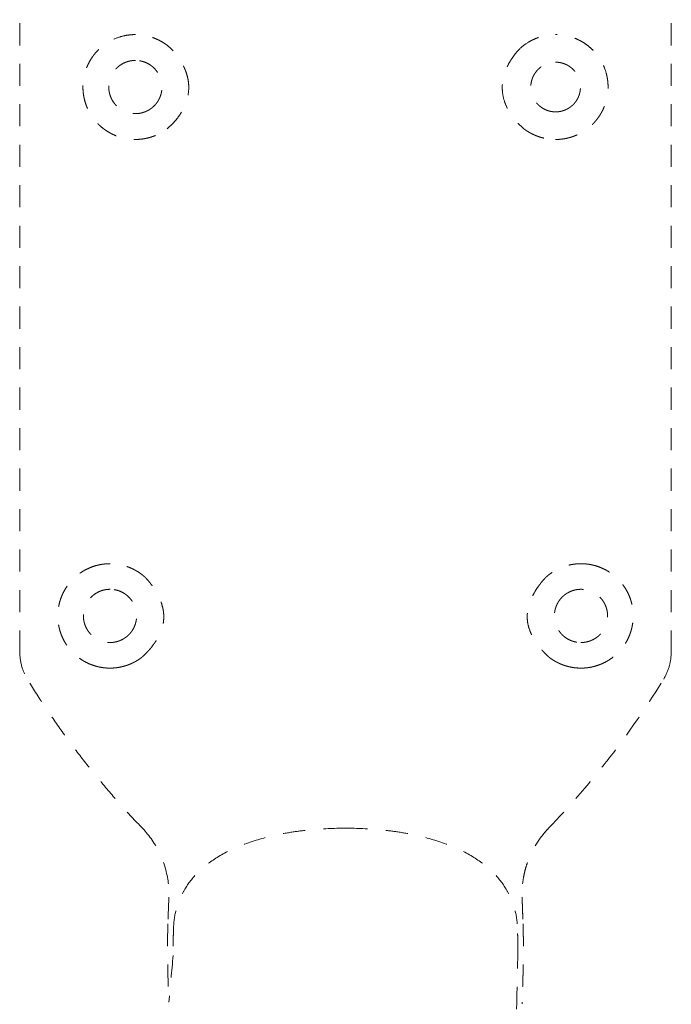
# Model space of a CAD drawing. Extents: x 353 to 1719, y -10470 to 256.
# Drawn here: x 734 to 738, y -7860 to -7854 of the extents above; entities that cross this region are included whole.
import ezdxf

# ---------------------------------------------------------------- set-up
doc = ezdxf.new("R2010")
doc.units = 0
doc.header["$MEASUREMENT"] = 0
doc.linetypes.add('ACAD_ISO02W100', pattern=[15, 12, -3])
doc.layers.add('Hiddenline', color=3, linetype='ACAD_ISO02W100', lineweight=20)

msp = doc.modelspace()

# ---------------------------------------------------------------- linework, layer by layer
at = {"layer": 'Hiddenline', "ltscale": 0.01}
for points, degree, knots in [([(734.2207, -7857.7781), (734.2205, -7857.5292), (734.2203, -7857.2748), (734.2202, -7857.0149), (734.2201, -7856.7491), (734.22, -7856.4622), (734.2199, -7856.1543), (734.2198, -7855.8648), (734.2198, -7855.5619), (734.2198, -7855.2458), (734.2197, -7855.1042), (734.2197, -7854.9534), (734.2197, -7854.7933), (734.2197, -7854.6577), (734.2197, -7854.5062), (734.2197, -7854.3387)], 3, [0, 0, 0, 0, 0.25, 0.25, 0.25, 0.5, 0.5, 0.5, 0.75, 0.75, 0.75, 0.875, 0.875, 0.875, 1, 1, 1, 1]), ([(737.7592, -7857.7781), (737.7594, -7857.5292), (737.7596, -7857.2748), (737.7597, -7857.0149), (737.7598, -7856.7491), (737.7599, -7856.4622), (737.76, -7856.1543), (737.7601, -7855.8648), (737.7601, -7855.5619), (737.7601, -7855.2458), (737.7602, -7855.1042), (737.7602, -7854.9534), (737.7602, -7854.7933), (737.7602, -7854.6577), (737.7602, -7854.5062), (737.7602, -7854.3387)], 3, [0, 0, 0, 0, 0.25, 0.25, 0.25, 0.5, 0.5, 0.5, 0.75, 0.75, 0.75, 0.875, 0.875, 0.875, 1, 1, 1, 1]), ([(734.8482, -7854.4197), (734.8334, -7854.4197), (734.8196, -7854.4208), (734.8071, -7854.4227), (734.79, -7854.4252), (734.7753, -7854.4289), (734.7628, -7854.4328), (734.7402, -7854.4399), (734.7249, -7854.4476), (734.7157, -7854.4524), (734.7107, -7854.455), (734.7075, -7854.4568), (734.7061, -7854.4576), (734.6946, -7854.4643), (734.6851, -7854.4708), (734.6773, -7854.4766), (734.6741, -7854.479), (734.6709, -7854.4815), (734.6678, -7854.4841), (734.6613, -7854.4894), (734.6551, -7854.495), (734.6491, -7854.5008), (734.6475, -7854.5025), (734.6428, -7854.507), (734.6357, -7854.5149), (734.6296, -7854.5217), (734.6255, -7854.5269), (734.6229, -7854.5302), (734.6188, -7854.5355), (734.6149, -7854.541), (734.6112, -7854.5466), (734.6084, -7854.5508), (734.6047, -7854.5566), (734.6005, -7854.5639), (734.5972, -7854.5698), (734.5941, -7854.5757), (734.5912, -7854.5818), (734.5903, -7854.5835), (734.5894, -7854.5856), (734.5883, -7854.5878), (734.5868, -7854.5913), (734.5851, -7854.5953), (734.5832, -7854.6), (734.5765, -7854.617), (734.5733, -7854.6294), (734.5716, -7854.6365), (734.571, -7854.639), (734.57, -7854.643), (734.5689, -7854.6483), (734.5686, -7854.6501), (734.5682, -7854.6521), (734.5678, -7854.6542), (734.5666, -7854.6609), (734.5658, -7854.6666), (734.5652, -7854.6714), (734.5647, -7854.6761), (734.5641, -7854.6817), (734.5638, -7854.6882), (734.5633, -7854.6966), (734.5633, -7854.7021), (734.5633, -7854.7047)], 3, [0, 0, 0, 0, 0.064841, 0.064841, 0.064841, 0.152999, 0.152999, 0.152999, 0.312307, 0.312307, 0.312307, 0.4, 0.4, 0.4, 0.475, 0.475, 0.475, 0.499387, 0.499387, 0.499387, 0.55, 0.55, 0.55, 0.5875, 0.5875, 0.5875, 0.625, 0.625, 0.625, 0.6625, 0.6625, 0.6625, 0.7, 0.7, 0.7, 0.7375, 0.7375, 0.7375, 0.752506, 0.752506, 0.752506, 0.775, 0.775, 0.775, 0.85, 0.85, 0.85, 0.878113, 0.878113, 0.878113, 0.8875, 0.8875, 0.8875, 0.925, 0.925, 0.925, 0.9625, 0.9625, 0.9625, 1, 1, 1, 1]), ([(735.043, -7854.4967), (735.0301, -7854.4846), (735.016, -7854.4736), (735.001, -7854.4641), (734.9997, -7854.4633), (734.9984, -7854.4625), (734.9971, -7854.4616), (734.9932, -7854.4593), (734.9892, -7854.457), (734.9852, -7854.4548), (734.982, -7854.453), (734.9768, -7854.4502), (734.9694, -7854.4467), (734.9626, -7854.4435), (734.9563, -7854.4409), (734.9509, -7854.4388), (734.9457, -7854.4368), (734.9413, -7854.4353), (734.9375, -7854.434), (734.9301, -7854.4316), (734.9232, -7854.4296), (734.9168, -7854.428), (734.9121, -7854.4269), (734.9073, -7854.4258), (734.9025, -7854.4249), (734.9, -7854.4244), (734.8976, -7854.424), (734.8951, -7854.4236), (734.8924, -7854.4231), (734.8848, -7854.4218), (734.8722, -7854.4207), (734.8615, -7854.4198), (734.8535, -7854.4197), (734.8482, -7854.4197)], 3, [0, 0, 0, 0, 0.228571, 0.228571, 0.228571, 0.250349, 0.250349, 0.250349, 0.314286, 0.314286, 0.314286, 0.4, 0.4, 0.4, 0.488329, 0.488329, 0.488329, 0.571429, 0.571429, 0.571429, 0.678571, 0.678571, 0.678571, 0.749513, 0.749513, 0.749513, 0.785714, 0.785714, 0.785714, 0.892857, 0.892857, 0.892857, 1, 1, 1, 1]), ([(736.9369, -7854.4967), (736.951, -7854.4835), (736.9663, -7854.4718), (736.9828, -7854.4616), (736.9904, -7854.457), (736.9981, -7854.4528), (737.0059, -7854.4489), (737.0134, -7854.4453), (737.0211, -7854.4419), (737.029, -7854.4388), (737.0369, -7854.4358), (737.0448, -7854.4331), (737.0527, -7854.4308), (737.0608, -7854.4285), (737.069, -7854.4265), (737.0774, -7854.4249), (737.0956, -7854.4214), (737.1137, -7854.4197), (737.1317, -7854.4197)], 3, [0, 0, 0, 0, 0.25, 0.25, 0.25, 0.375, 0.375, 0.375, 0.5, 0.5, 0.5, 0.625, 0.625, 0.625, 0.75, 0.75, 0.75, 1, 1, 1, 1]), ([(737.4166, -7854.7047), (737.4166, -7854.7019), (737.4166, -7854.6967), (737.4162, -7854.689), (737.4158, -7854.6827), (737.4153, -7854.6774), (737.4149, -7854.673), (737.4139, -7854.6647), (737.4126, -7854.6565), (737.411, -7854.6483), (737.4104, -7854.6455), (737.4098, -7854.6427), (737.4091, -7854.6399), (737.4078, -7854.6342), (737.4051, -7854.6224), (737.3987, -7854.6053), (737.3967, -7854.6), (737.3944, -7854.5942), (737.3916, -7854.5879), (737.3891, -7854.5825), (737.3864, -7854.5767), (737.3831, -7854.5707), (737.3782, -7854.5615), (737.3717, -7854.5504), (737.3627, -7854.5379), (737.3613, -7854.536), (737.3594, -7854.5334), (737.357, -7854.5302), (737.3527, -7854.5247), (737.3467, -7854.5174), (737.3386, -7854.5087), (737.3314, -7854.5012), (737.3227, -7854.4928), (737.3121, -7854.4841), (737.302, -7854.4759), (737.2928, -7854.4694), (737.2848, -7854.4643), (737.2771, -7854.4594), (737.2702, -7854.4555), (737.2642, -7854.4524), (737.2499, -7854.4449), (737.2409, -7854.4414), (737.238, -7854.4403), (737.2311, -7854.4375), (737.2242, -7854.435), (737.2171, -7854.4328), (737.2093, -7854.4303), (737.2013, -7854.4282), (737.1932, -7854.4264), (737.1865, -7854.4249), (737.1797, -7854.4237), (737.1728, -7854.4227), (737.1691, -7854.4221), (737.1654, -7854.4217), (737.1616, -7854.4213), (737.1616, -7854.4213), (737.1516, -7854.4197), (737.1317, -7854.4197)], 3, [0, 0, 0, 0, 0.035714, 0.035714, 0.035714, 0.071429, 0.071429, 0.071429, 0.124464, 0.124464, 0.124464, 0.142857, 0.142857, 0.142857, 0.214286, 0.214286, 0.214286, 0.252953, 0.252953, 0.252953, 0.285714, 0.285714, 0.285714, 0.357143, 0.357143, 0.357143, 0.383259, 0.383259, 0.383259, 0.428571, 0.428571, 0.428571, 0.5, 0.5, 0.5, 0.571429, 0.571429, 0.571429, 0.607741, 0.607741, 0.607741, 0.693878, 0.693878, 0.693878, 0.751739, 0.751739, 0.751739, 0.816327, 0.816327, 0.816327, 0.875752, 0.875752, 0.875752, 0.908163, 0.908163, 0.908163, 1, 1, 1, 1]), ([(735.1382, -7854.7047), (735.1382, -7854.6996), (735.1381, -7854.6943), (735.1376, -7854.6887), (735.1372, -7854.6831), (735.1365, -7854.6772), (735.1356, -7854.6711), (735.1346, -7854.6648), (735.1333, -7854.6583), (735.1317, -7854.6516), (735.1301, -7854.6447), (735.1281, -7854.6376), (735.1257, -7854.6303), (735.1245, -7854.6265), (735.1232, -7854.6228), (735.1218, -7854.6189), (735.1207, -7854.6159), (735.1191, -7854.6119), (735.1171, -7854.6071), (735.1157, -7854.6036), (735.1139, -7854.5997), (735.1119, -7854.5953), (735.11, -7854.5912), (735.1078, -7854.5868), (735.1053, -7854.5821), (735.1046, -7854.5808), (735.1039, -7854.5794), (735.1031, -7854.5781), (735.0982, -7854.569), (735.0939, -7854.562), (735.0907, -7854.557), (735.0904, -7854.5564), (735.09, -7854.5558), (735.0896, -7854.5552), (735.0826, -7854.5445), (735.0757, -7854.535), (735.0691, -7854.5266), (735.0596, -7854.5145), (735.0507, -7854.5047), (735.043, -7854.4967)], 3, [0.0000264, 0.0000264, 0.0000264, 0.0000264, 0.1074581, 0.1074581, 0.1074581, 0.2160693, 0.2160693, 0.2160693, 0.3270993, 0.3270993, 0.3270993, 0.4414319, 0.4414319, 0.4414319, 0.5, 0.5, 0.5, 0.572148, 0.572148, 0.572148, 0.625, 0.625, 0.625, 0.6738475, 0.6738475, 0.6738475, 0.6875, 0.6875, 0.6875, 0.75, 0.75, 0.75, 0.7555581, 0.7555581, 0.7555581, 0.8558885, 0.8558885, 0.8558885, 0.9999999, 0.9999999, 0.9999999, 0.9999999]), ([(736.9369, -7854.4967), (736.9291, -7854.5048), (736.9202, -7854.5146), (736.9108, -7854.5266), (736.9042, -7854.5351), (736.8972, -7854.5446), (736.8903, -7854.5552), (736.8896, -7854.5563), (736.8889, -7854.5574), (736.8882, -7854.5585), (736.8864, -7854.5615), (736.882, -7854.5683), (736.8761, -7854.5793), (736.8756, -7854.5803), (736.8751, -7854.5812), (736.8746, -7854.5821), (736.8718, -7854.5874), (736.8694, -7854.5923), (736.8674, -7854.5966), (736.8656, -7854.6005), (736.8641, -7854.604), (736.8628, -7854.6071), (736.8607, -7854.6122), (736.8592, -7854.6161), (736.8581, -7854.6189), (736.8567, -7854.6228), (736.8554, -7854.6265), (736.8542, -7854.6303), (736.8518, -7854.6376), (736.8498, -7854.6447), (736.8482, -7854.6516), (736.8466, -7854.6583), (736.8453, -7854.6648), (736.8443, -7854.6711), (736.8434, -7854.6772), (736.8427, -7854.6831), (736.8423, -7854.6887), (736.8419, -7854.6943), (736.8417, -7854.6996), (736.8417, -7854.7047)], 3, [0.0000001, 0.0000001, 0.0000001, 0.0000001, 0.1407727, 0.1407727, 0.1407727, 0.2399848, 0.2399848, 0.2399848, 0.25, 0.25, 0.25, 0.3125, 0.3125, 0.3125, 0.3216435, 0.3216435, 0.3216435, 0.375, 0.375, 0.375, 0.4224673, 0.4224673, 0.4224673, 0.5, 0.5, 0.5, 0.5585786, 0.5585786, 0.5585786, 0.6729257, 0.6729257, 0.6729257, 0.7839603, 0.7839603, 0.7839603, 0.8925643, 0.8925643, 0.8925643, 0.9999736, 0.9999736, 0.9999736, 0.9999736]), ([(735.0204, -7854.9317), (735.0313, -7854.9223), (735.0417, -7854.9125), (735.0516, -7854.9022), (735.0605, -7854.8929), (735.069, -7854.8832), (735.0768, -7854.8732), (735.0848, -7854.8629), (735.0921, -7854.8522), (735.0987, -7854.8411), (735.1062, -7854.8285), (735.1128, -7854.8156), (735.1183, -7854.8025), (735.1248, -7854.787), (735.1298, -7854.7712), (735.1332, -7854.7554), (735.1368, -7854.7383), (735.1384, -7854.7211), (735.1382, -7854.7047)], 3, [0, 0, 0, 0, 0.176649, 0.176649, 0.176649, 0.336686, 0.336686, 0.336686, 0.5, 0.5, 0.5, 0.644169, 0.644169, 0.644169, 0.814796, 0.814796, 0.814796, 1, 1, 1, 1]), ([(736.8417, -7854.7047), (736.8415, -7854.7198), (736.8427, -7854.7369), (736.8465, -7854.7555), (736.8496, -7854.7705), (736.8545, -7854.7864), (736.8613, -7854.8026), (736.8667, -7854.8153), (736.8733, -7854.8282), (736.8812, -7854.8411), (736.8879, -7854.8522), (736.8954, -7854.8628), (736.9033, -7854.8729), (736.9113, -7854.8831), (736.9197, -7854.8927), (736.9285, -7854.902), (736.9384, -7854.9124), (736.9488, -7854.9223), (736.9595, -7854.9317)], 3, [0, 0, 0, 0, 0.204391, 0.204391, 0.204391, 0.370291, 0.370291, 0.370291, 0.5, 0.5, 0.5, 0.660352, 0.660352, 0.660352, 0.820271, 0.820271, 0.820271, 1, 1, 1, 1]), ([(734.8835, -7857.8035), (734.8888, -7857.7987), (734.8945, -7857.7934), (734.9003, -7857.7877), (734.9051, -7857.7829), (734.9101, -7857.7778), (734.9152, -7857.7723), (734.9158, -7857.7717), (734.9164, -7857.771), (734.917, -7857.7704), (734.92, -7857.7671), (734.9243, -7857.7623), (734.9297, -7857.7558), (734.9342, -7857.7506), (734.9393, -7857.7442), (734.945, -7857.7366), (734.9462, -7857.7349), (734.9475, -7857.7331), (734.9488, -7857.7313), (734.9531, -7857.7253), (734.9569, -7857.7196), (734.9604, -7857.7142), (734.9666, -7857.7044), (734.9715, -7857.6956), (734.9754, -7857.688), (734.9775, -7857.684), (734.9792, -7857.6803), (734.9807, -7857.6771), (734.9839, -7857.6703), (734.9866, -7857.6636), (734.989, -7857.657), (734.9938, -7857.644), (734.9972, -7857.6315), (734.9993, -7857.6198), (735.0006, -7857.6124), (735.0015, -7857.6054), (735.002, -7857.5987), (735.0026, -7857.5916), (735.0028, -7857.5844), (735.0026, -7857.577), (735.0023, -7857.5691), (735.0016, -7857.561), (735.0004, -7857.5529), (734.9996, -7857.5475), (734.9985, -7857.5415), (734.9971, -7857.5351), (734.9955, -7857.5279), (734.9934, -7857.5202), (734.9907, -7857.5119), (734.9895, -7857.5082), (734.988, -7857.504), (734.9862, -7857.4993), (734.983, -7857.4908), (734.9787, -7857.4807), (734.973, -7857.4693), (734.97, -7857.4632), (734.9665, -7857.4566), (734.9625, -7857.4498), (734.9613, -7857.4477), (734.9601, -7857.4457), (734.9589, -7857.4437), (734.9537, -7857.4351), (734.9488, -7857.4277), (734.9445, -7857.4216), (734.9395, -7857.4144), (734.9353, -7857.4088), (734.9321, -7857.4047), (734.9316, -7857.4039), (734.931, -7857.4031), (734.9304, -7857.4024), (734.9258, -7857.3965), (734.9213, -7857.391), (734.9169, -7857.3858), (734.9125, -7857.3807), (734.9082, -7857.3759), (734.9041, -7857.3714)], 3, [0, 0, 0, 0, 0.064762, 0.064762, 0.064762, 0.118612, 0.118612, 0.118612, 0.125, 0.125, 0.125, 0.187703, 0.187703, 0.187703, 0.238662, 0.238662, 0.238662, 0.25, 0.25, 0.25, 0.282779, 0.282779, 0.282779, 0.342703, 0.342703, 0.342703, 0.375, 0.375, 0.375, 0.404411, 0.404411, 0.404411, 0.462972, 0.462972, 0.462972, 0.5, 0.5, 0.5, 0.530093, 0.530093, 0.530093, 0.5625, 0.5625, 0.5625, 0.592148, 0.592148, 0.592148, 0.625, 0.625, 0.625, 0.658238, 0.658238, 0.658238, 0.717852, 0.717852, 0.717852, 0.75, 0.75, 0.75, 0.761846, 0.761846, 0.761846, 0.814263, 0.814263, 0.814263, 0.875, 0.875, 0.875, 0.882511, 0.882511, 0.882511, 0.941796, 0.941796, 0.941796, 1, 1, 1, 1]), ([(737.0758, -7857.3714), (737.0717, -7857.3759), (737.0674, -7857.3807), (737.063, -7857.3858), (737.0586, -7857.391), (737.0541, -7857.3965), (737.0495, -7857.4024), (737.0489, -7857.4031), (737.0484, -7857.4039), (737.0478, -7857.4047), (737.0446, -7857.4088), (737.0404, -7857.4144), (737.0354, -7857.4216), (737.0311, -7857.4277), (737.0262, -7857.4351), (737.021, -7857.4437), (737.0198, -7857.4457), (737.0186, -7857.4477), (737.0174, -7857.4498), (737.0135, -7857.4566), (737.01, -7857.4632), (737.0069, -7857.4693), (737.0012, -7857.4807), (736.9969, -7857.4908), (736.9937, -7857.4993), (736.9919, -7857.504), (736.9904, -7857.5082), (736.9892, -7857.5119), (736.9865, -7857.5202), (736.9844, -7857.5279), (736.9828, -7857.5351), (736.9814, -7857.5415), (736.9803, -7857.5475), (736.9795, -7857.5529), (736.9783, -7857.561), (736.9776, -7857.5691), (736.9774, -7857.577), (736.9771, -7857.5844), (736.9773, -7857.5916), (736.9779, -7857.5987), (736.9784, -7857.6054), (736.9793, -7857.6124), (736.9806, -7857.6198), (736.9827, -7857.6315), (736.9861, -7857.644), (736.9909, -7857.657), (736.9933, -7857.6636), (736.996, -7857.6703), (736.9992, -7857.6771), (737.0007, -7857.6803), (737.0024, -7857.684), (737.0045, -7857.688), (737.0084, -7857.6956), (737.0133, -7857.7044), (737.0195, -7857.7142), (737.023, -7857.7196), (737.0268, -7857.7253), (737.0311, -7857.7313), (737.0324, -7857.7331), (737.0337, -7857.7349), (737.0349, -7857.7366), (737.0406, -7857.7442), (737.0457, -7857.7506), (737.0502, -7857.7558), (737.0556, -7857.7623), (737.0599, -7857.7671), (737.0629, -7857.7704), (737.0635, -7857.771), (737.0641, -7857.7717), (737.0647, -7857.7723), (737.0698, -7857.7778), (737.0748, -7857.7829), (737.0796, -7857.7877), (737.0855, -7857.7934), (737.0911, -7857.7987), (737.0964, -7857.8035)], 3, [0, 0, 0, 0, 0.058205, 0.058205, 0.058205, 0.117489, 0.117489, 0.117489, 0.125, 0.125, 0.125, 0.185739, 0.185739, 0.185739, 0.238155, 0.238155, 0.238155, 0.25, 0.25, 0.25, 0.282149, 0.282149, 0.282149, 0.341764, 0.341764, 0.341764, 0.375, 0.375, 0.375, 0.407854, 0.407854, 0.407854, 0.4375, 0.4375, 0.4375, 0.46991, 0.46991, 0.46991, 0.5, 0.5, 0.5, 0.53703, 0.53703, 0.53703, 0.595591, 0.595591, 0.595591, 0.625, 0.625, 0.625, 0.657299, 0.657299, 0.657299, 0.717223, 0.717223, 0.717223, 0.75, 0.75, 0.75, 0.761338, 0.761338, 0.761338, 0.812298, 0.812298, 0.812298, 0.875, 0.875, 0.875, 0.881388, 0.881388, 0.881388, 0.935239, 0.935239, 0.935239, 1, 1, 1, 1]), ([(734.2207, -7857.7781), (734.2206, -7857.8079), (734.2256, -7857.8381), (734.2417, -7857.8856), (734.2504, -7857.9043), (734.2611, -7857.9217)], 3, [0, 0, 0, 0, 0.0892757, 0.0892757, 0.1504689, 0.1504689, 0.1504689, 0.1504689]), ([(737.7491, -7857.8522), (737.7492, -7857.8518), (737.7493, -7857.8514), (737.7494, -7857.8511), (737.7559, -7857.8274), (737.7592, -7857.8021), (737.7592, -7857.7781)], 3, [0.4920958, 0.4920958, 0.4920958, 0.4920958, 0.5, 0.5, 0.5, 1, 1, 1, 1]), ([(734.7104, -7857.8623), (734.7149, -7857.8623), (734.7195, -7857.8622), (734.724, -7857.862), (734.7285, -7857.8618), (734.733, -7857.8615), (734.7375, -7857.8611), (734.742, -7857.8606), (734.7464, -7857.8601), (734.7509, -7857.8595), (734.7554, -7857.8588), (734.7599, -7857.858), (734.7643, -7857.8572), (734.7686, -7857.8564), (734.7728, -7857.8555), (734.7771, -7857.8544), (734.7773, -7857.8544), (734.7774, -7857.8543), (734.7776, -7857.8543)], 3, [0, 0, 0, 0, 0.198839, 0.198839, 0.198839, 0.397304, 0.397304, 0.397304, 0.595655, 0.595655, 0.595655, 0.794141, 0.794141, 0.794141, 0.993048, 0.993048, 0.993048, 1, 1, 1, 1]), ([(737.2023, -7857.8543), (737.2025, -7857.8543), (737.2026, -7857.8544), (737.2028, -7857.8544), (737.2071, -7857.8555), (737.2113, -7857.8564), (737.2156, -7857.8572), (737.22, -7857.858), (737.2245, -7857.8588), (737.229, -7857.8595), (737.2335, -7857.8601), (737.2379, -7857.8606), (737.2424, -7857.8611), (737.2469, -7857.8615), (737.2514, -7857.8618), (737.2559, -7857.862), (737.2604, -7857.8622), (737.265, -7857.8623), (737.2695, -7857.8623)], 3, [0, 0, 0, 0, 0.006952, 0.006952, 0.006952, 0.205859, 0.205859, 0.205859, 0.404345, 0.404345, 0.404345, 0.602696, 0.602696, 0.602696, 0.801161, 0.801161, 0.801161, 1, 1, 1, 1]), ([(734.8864, -7858.7324), (734.8471, -7858.6915), (734.8085, -7858.6499), (734.7707, -7858.6076), (734.7327, -7858.5651), (734.6955, -7858.522), (734.6591, -7858.4781), (734.6227, -7858.4342), (734.587, -7858.3897), (734.5522, -7858.3446), (734.5173, -7858.2994), (734.4833, -7858.2536), (734.4501, -7858.2072), (734.4169, -7858.1607), (734.3845, -7858.1137), (734.353, -7858.0661), (734.3215, -7858.0185), (734.2908, -7857.9703), (734.2611, -7857.9217)], 3, [0, 0, 0, 0, 0.165685, 0.165685, 0.165685, 0.332216, 0.332216, 0.332216, 0.498973, 0.498973, 0.498973, 0.665845, 0.665845, 0.665845, 0.832907, 0.832907, 0.832907, 1, 1, 1, 1]), ([(737.0935, -7858.7324), (737.1388, -7858.6853), (737.1969, -7858.623), (737.2655, -7858.5434), (737.3324, -7858.4658), (737.3784, -7858.4078), (737.4064, -7858.372), (737.4153, -7858.3606), (737.4224, -7858.3514), (737.4277, -7858.3446), (737.5519, -7858.1836), (737.6463, -7858.0404), (737.7188, -7857.9216)], 3, [0, 0, 0, 0, 0.25, 0.25, 0.25, 0.439421, 0.439421, 0.439421, 0.5, 0.5, 0.5, 1, 1, 1, 1]), ([(734.8864, -7858.7325), (734.9252, -7858.7728), (734.9578, -7858.8202), (735.0049, -7858.9205), (735.0204, -7858.9747), (735.0299, -7859.0551), (735.031, -7859.0813), (735.0301, -7859.1073)], 3, [0, 0, 0, 0, 0.1679817, 0.1679817, 0.3327039, 0.3327039, 0.4109167, 0.4109167, 0.4109167, 0.4109167]), ([(735.99, -7858.7327), (735.9272, -7858.7324), (735.8631, -7858.7349), (735.7996, -7858.741), (735.7701, -7858.7439), (735.7407, -7858.7475), (735.7116, -7858.7518), (735.6781, -7858.7568), (735.645, -7858.7629), (735.6128, -7858.7698), (735.5526, -7858.7827), (735.4953, -7858.7989), (735.4427, -7858.8184), (735.3901, -7858.838), (735.3422, -7858.8609), (735.3004, -7858.8861), (735.2586, -7858.9114), (735.223, -7858.9391), (735.1932, -7858.968), (735.1633, -7858.9969), (735.1393, -7859.0271), (735.12, -7859.0582), (735.1097, -7859.0748), (735.1007, -7859.0917), (735.093, -7859.1088), (735.0864, -7859.1236), (735.0807, -7859.1386), (735.0759, -7859.1537), (735.0656, -7859.1862), (735.0594, -7859.2193), (735.0566, -7859.2529)], 3, [0, 0, 0, 0, 0.125, 0.125, 0.125, 0.183036, 0.183036, 0.183036, 0.25, 0.25, 0.25, 0.375, 0.375, 0.375, 0.5, 0.5, 0.5, 0.625, 0.625, 0.625, 0.75, 0.75, 0.75, 0.816964, 0.816964, 0.816964, 0.875, 0.875, 0.875, 1, 1, 1, 1]), ([(735.99, -7858.7327), (736.0527, -7858.7324), (736.1168, -7858.7349), (736.1803, -7858.741), (736.2098, -7858.7439), (736.2392, -7858.7475), (736.2683, -7858.7518), (736.3018, -7858.7568), (736.3349, -7858.7629), (736.3671, -7858.7698), (736.4273, -7858.7827), (736.4846, -7858.7989), (736.5372, -7858.8184), (736.5898, -7858.838), (736.6377, -7858.8609), (736.6795, -7858.8861), (736.7213, -7858.9114), (736.7569, -7858.9391), (736.7868, -7858.968), (736.8166, -7858.9969), (736.8406, -7859.0271), (736.8599, -7859.0582), (736.8702, -7859.0748), (736.8792, -7859.0917), (736.8869, -7859.1088), (736.8935, -7859.1236), (736.8992, -7859.1386), (736.904, -7859.1537), (736.9143, -7859.1862), (736.9205, -7859.2193), (736.9233, -7859.2529)], 3, [0, 0, 0, 0, 0.125, 0.125, 0.125, 0.183036, 0.183036, 0.183036, 0.25, 0.25, 0.25, 0.375, 0.375, 0.375, 0.5, 0.5, 0.5, 0.625, 0.625, 0.625, 0.75, 0.75, 0.75, 0.816964, 0.816964, 0.816964, 0.875, 0.875, 0.875, 1, 1, 1, 1]), ([(737.0935, -7858.7324), (737.0856, -7858.7407), (737.0702, -7858.7577), (737.0489, -7858.7848), (737.0295, -7858.8132), (737.012, -7858.8428), (736.9965, -7858.8735), (736.9831, -7858.9052), (736.9719, -7858.9377), (736.9628, -7858.9708), (736.956, -7859.0045), (736.9514, -7859.0386), (736.9491, -7859.0729), (736.9491, -7859.0957), (736.9495, -7859.1072)], 3, [0, 0, 0, 0, 0.082951, 0.166, 0.249114, 0.3323, 0.415547, 0.498856, 0.582226, 0.665656, 0.749146, 0.832699, 0.916316, 1, 1, 1, 1]), ([(735.0251, -7859.2528), (735.0238, -7859.2891), (735.0232, -7859.3256), (735.0228, -7859.3977), (735.0231, -7859.4337), (735.0244, -7859.5136), (735.0257, -7859.5564), (735.0281, -7859.6306), (735.0293, -7859.6631), (735.0301, -7859.6927)], 3, [0, 0, 0, 0, 0.1089865, 0.1089865, 0.2272721, 0.2272721, 0.3896935, 0.3896935, 0.5351715, 0.5351715, 0.5351715, 0.5351715]), ([(735.0566, -7859.2529), (735.0559, -7859.2692), (735.0553, -7859.2854), (735.0544, -7859.317), (735.0541, -7859.3324), (735.0536, -7859.3617), (735.0534, -7859.3756), (735.0534, -7859.4015), (735.0535, -7859.4134), (735.0538, -7859.4239)], 3, [-0.4970568, -0.4970568, -0.4970568, -0.4970568, -0.3726017, -0.3726017, -0.2481693, -0.2481693, -0.1240503, -0.1240503, 0, 0, 0, 0]), ([(736.9261, -7859.4239), (736.9264, -7859.4134), (736.9265, -7859.4015), (736.9265, -7859.3756), (736.9263, -7859.3617), (736.9258, -7859.3324), (736.9255, -7859.317), (736.9246, -7859.2854), (736.924, -7859.2692), (736.9233, -7859.2529)], 3, [-0.496878, -0.496878, -0.496878, -0.496878, -0.3728723, -0.3728723, -0.248798, -0.248798, -0.1244103, -0.1244103, 0, 0, 0, 0]), ([(736.9545, -7859.2529), (736.9563, -7859.3041), (736.9577, -7859.4017), (736.9561, -7859.4934), (736.9532, -7859.5761), (736.9507, -7859.6464), (736.9498, -7859.6773)], 5, [-1, -1, -1, -1, -1, -1, -0.5, -0.0264471, -0.0264471, -0.0264471, -0.0264471, -0.0264471, -0.0264471])]:
    msp.add_open_spline(points, degree=degree, knots=knots, dxfattribs=at)
for points, weights, knots in [([(734.8482, -7854.5601), (734.7037, -7854.5601), (734.7037, -7854.7047), (734.7037, -7854.8492), (734.8482, -7854.8492)], [1, 0.707106781803, 1, 0.707106781803, 1], [0, 0, 0, 1.570796, 1.570796, 3.141593, 3.141593, 3.141593]), ([(734.9332, -7854.8216), (734.9928, -7854.7783), (734.9928, -7854.7047), (734.9928, -7854.5601), (734.8482, -7854.5601)], [0.858840265205, 0.825728135663, 1, 0.707106781662, 1], [0.63617, 0.63617, 0.63617, 1.570796, 1.570796, 3.141593, 3.141593, 3.141593]), ([(737.1317, -7854.8396), (736.9968, -7854.8396), (736.9968, -7854.7047), (736.9968, -7854.5698), (737.1317, -7854.5698)], [1, 0.707106782821, 1, 0.707106782821, 1], [0, 0, 0, 1.570796, 1.570796, 3.141593, 3.141593, 3.141593]), ([(737.1317, -7854.5698), (737.2096, -7854.5698), (737.2485, -7854.6372), (737.2875, -7854.7047), (737.2485, -7854.7721), (737.2342, -7854.7969), (737.211, -7854.8138)], [1, 0.8660254036, 1, 0.8660254036, 1, 0.946114647253, 0.935575291713], [0, 0, 0, 1.047198, 1.047198, 2.094395, 2.094395, 2.515584, 2.515584, 2.515584]), ([(734.5633, -7854.7047), (734.5633, -7854.8813), (734.7215, -7854.9598), (734.8796, -7855.0384), (735.0204, -7854.9317)], [1, 0.849963726808, 1, 0.849963726808, 1], [6.283185, 6.283185, 6.283185, 7.392945, 7.392945, 8.502705, 8.502705, 8.502705]), ([(737.1317, -7854.9896), (737.1986, -7854.9896), (737.2584, -7854.9598), (737.4166, -7854.8813), (737.4166, -7854.7047)], [0.927021335924, 0.93735107593, 1, 0.849963727174, 1], [6.929555, 6.929555, 6.929555, 7.392945, 7.392945, 8.502705, 8.502705, 8.502705]), ([(734.6566, -7857.3001), (734.4324, -7857.3435), (734.4268, -7857.5718), (734.4213, -7857.8001), (734.6431, -7857.8543)], [1, 0.778952105128, 1, 0.778952105128, 1], [6.283185, 6.283185, 6.283185, 7.638792, 7.638792, 8.994399, 8.994399, 8.994399]), ([(737.3368, -7857.8543), (737.5586, -7857.8001), (737.5531, -7857.5718), (737.5475, -7857.3435), (737.3233, -7857.3001)], [1, 0.778952105143, 1, 0.778952105143, 1], [0.00001, 0.00001, 0.00001, 1.355617, 1.355617, 2.711223, 2.711223, 2.711223]), ([(734.7104, -7857.4341), (734.5659, -7857.4341), (734.5659, -7857.5787), (734.5659, -7857.7233), (734.7104, -7857.7233)], [1, 0.7071067818, 1, 0.7071067818, 1], [0, 0, 0, 1.570796, 1.570796, 3.141593, 3.141593, 3.141593]), ([(734.7954, -7857.6956), (734.855, -7857.6523), (734.855, -7857.5787), (734.855, -7857.4341), (734.7104, -7857.4341)], [0.858840265535, 0.825728135396, 1, 0.707106781984, 1], [0.63617, 0.63617, 0.63617, 1.570796, 1.570796, 3.141593, 3.141593, 3.141593]), ([(737.1845, -7857.4617), (737.1249, -7857.505), (737.1249, -7857.5787), (737.1249, -7857.7233), (737.2695, -7857.7233)], [0.858840265632, 0.825728136305, 1, 0.707106782609, 1], [0.63617, 0.63617, 0.63617, 1.570796, 1.570796, 3.141593, 3.141593, 3.141593]), ([(737.2695, -7857.7233), (737.353, -7857.7233), (737.3947, -7857.651), (737.4364, -7857.5787), (737.3947, -7857.5064), (737.353, -7857.4341), (737.2695, -7857.4341)], [1, 0.866025403779, 1, 0.866025403779, 1, 0.866025403779, 1], [6.283185, 6.283185, 6.283185, 7.330383, 7.330383, 8.37758, 8.37758, 9.424778, 9.424778, 9.424778])]:
    msp.add_rational_spline(points, weights, degree=2, knots=knots, dxfattribs=at)
for points, weights in [([(734.8482, -7854.8492), (734.8952, -7854.8492), (734.9332, -7854.8216)], [1, 0.881378646, 0.858840265205]), ([(737.211, -7854.8138), (737.1755, -7854.8396), (737.1317, -7854.8396)], [0.935575291713, 0.919910756347, 1]), ([(736.9595, -7854.9317), (737.0359, -7854.9896), (737.1317, -7854.9896)], [1, 0.912612651244, 0.927021335924]), ([(734.7104, -7857.295), (734.6833, -7857.295), (734.6566, -7857.3001)], [0.964350476671, 0.977545802431, 1]), ([(734.9041, -7857.3714), (734.8223, -7857.295), (734.7104, -7857.295)], [1, 0.913544386769, 0.964350476671]), ([(737.3233, -7857.3001), (737.1814, -7857.2727), (737.0758, -7857.3714)], [1, 0.891090189217, 1]), ([(737.2695, -7857.4341), (737.2225, -7857.4341), (737.1845, -7857.4617)], [1, 0.881378646304, 0.858840265632]), ([(734.7104, -7857.7233), (734.7574, -7857.7233), (734.7954, -7857.6956)], [1, 0.881378646589, 0.858840265535]), ([(734.8835, -7857.8035), (734.8359, -7857.8401), (734.7776, -7857.8543)], [1, 0.978343278158, 1]), ([(737.0964, -7857.8035), (737.144, -7857.8401), (737.2023, -7857.8543)], [1, 0.978343306566, 1]), ([(734.6431, -7857.8543), (734.6763, -7857.8624), (734.7104, -7857.8623)], [1, 0.992837448544, 1]), ([(737.2695, -7857.8623), (737.3036, -7857.8624), (737.3368, -7857.8543)], [1, 0.992837448556, 1]), ([(736.9495, -7859.1072), (736.9518, -7859.1738), (736.9545, -7859.2529)], [1, 0.997304821486, 1]), ([(736.9498, -7859.6773), (736.9497, -7859.6816), (736.9496, -7859.6859)], [1, 0.999983128087, 1])]:
    msp.add_rational_spline(points, weights, degree=2, dxfattribs=at)
for points, degree in [([(737.7188, -7857.9216), (737.7328, -7857.8988), (737.7425, -7857.8755), (737.7491, -7857.8522)], 3), ([(735.0301, -7859.1073), (735.0284, -7859.1558), (735.0268, -7859.2043), (735.0251, -7859.2528)], 3), ([(735.0538, -7859.4239), (735.0459, -7859.5084), (735.038, -7859.5929), (735.0301, -7859.6773)], 3), ([(735.0539, -7859.4274), (735.0538, -7859.4239)], 1), ([(736.905, -7860.3747), (736.926, -7859.4274)], 1), ([(736.9261, -7859.4239), (736.926, -7859.4274)], 1)]:
    msp.add_open_spline(points, degree=degree, dxfattribs=at)

doc.saveas('drawing.dxf')
